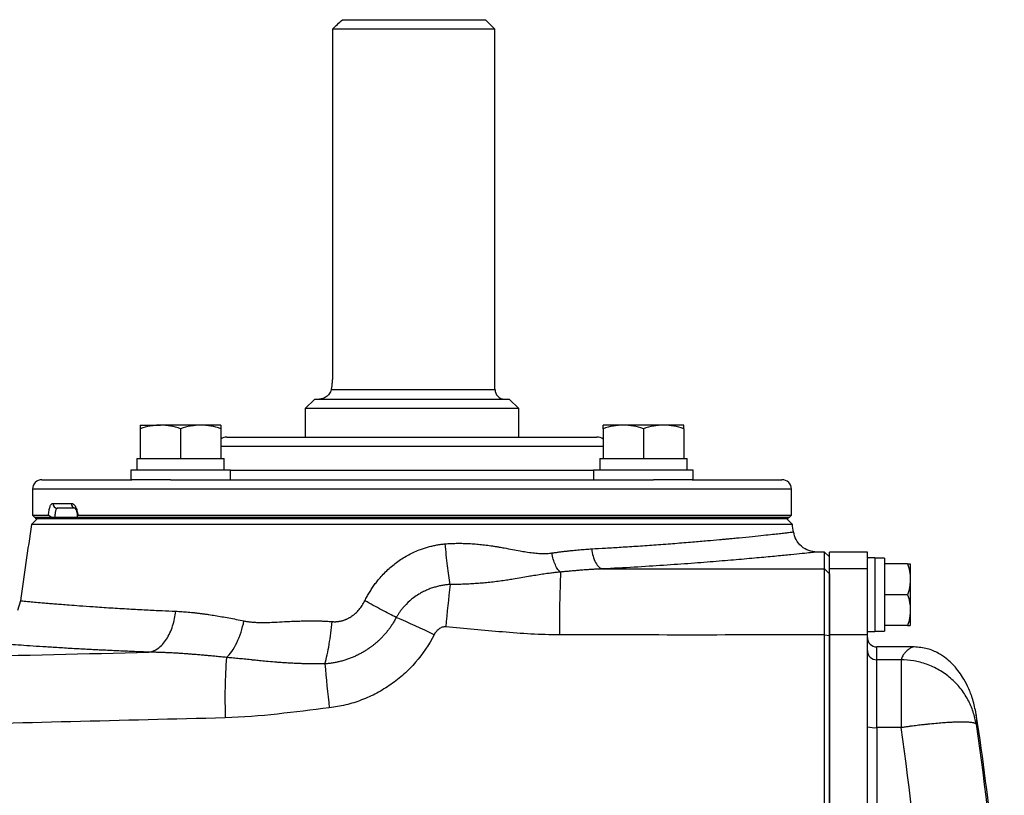
# Model space of a CAD drawing. Units: inches. Extents: x -31.9 to 64.3, y -21.4 to 31.6.
# Drawn here: x 33.5 to 41.7, y 25.2 to 31.6 of the extents above; entities that cross this region are included whole.
import ezdxf

# ---------------------------------------------------------------- set-up
doc = ezdxf.new("R2010")
doc.units = ezdxf.units.IN
doc.header["$MEASUREMENT"] = 0

msp = doc.modelspace()

# ---------------------------------------------------------------- linework, layer by layer
at = {"color": 7, "linetype": 'Continuous', "lineweight": 25}
for p, q in [((36.1682, 31.6301), (37.3561, 31.6301)), ((37.4348, 31.5514), (37.3561, 31.6301)), ((37.4348, 31.5514), (36.0856, 31.5514)), ((36.0856, 31.5514), (36.0856, 28.6773)), ((37.4348, 28.5592), (37.4348, 31.5514)), ((35.9388, 28.4805), (35.86, 28.4017)), ((35.9388, 28.4805), (37.5529, 28.4805)), ((37.6317, 28.4017), (37.5529, 28.4805)), ((35.86, 28.4017), (35.86, 28.1655)), ((37.6317, 28.4017), (35.86, 28.4017)), ((37.6317, 28.1655), (37.6317, 28.4017)), ((34.4903, 28.264), (34.6577, 28.264)), ((34.4903, 28.2341), (34.4903, 27.9884)), ((34.9923, 28.264), (34.6577, 28.264)), ((34.825, 28.2341), (34.825, 27.9884)), ((35.1596, 28.264), (34.9923, 28.264)), ((35.1596, 28.2341), (35.1596, 27.9884)), ((38.4994, 28.264), (38.3321, 28.264)), ((38.3321, 28.2341), (38.3321, 27.9884)), ((38.8341, 28.264), (38.4994, 28.264)), ((38.6667, 28.2341), (38.6667, 27.9884)), ((39.0014, 28.264), (38.8341, 28.264)), ((39.0014, 28.2341), (39.0014, 27.9884)), ((35.2104, 28.1655), (38.2813, 28.1655)), ((34.4628, 27.9884), (34.4628, 27.8899)), ((34.4628, 27.9884), (34.4903, 27.9884)), ((34.4903, 27.9884), (34.5376, 27.9884)), ((34.5376, 27.9884), (34.7777, 27.9884)), ((34.7777, 27.9884), (34.825, 27.9884)), ((34.825, 27.9884), (34.8723, 27.9884)), ((34.8723, 27.9884), (35.1123, 27.9884)), ((35.1123, 27.9884), (35.1596, 27.9884)), ((35.1596, 27.9884), (35.1872, 27.9884)), ((35.1872, 27.8899), (35.1872, 27.9884)), ((38.3045, 27.9884), (38.3045, 27.8899)), ((38.3045, 27.9884), (38.3321, 27.9884)), ((38.3321, 27.9884), (38.3794, 27.9884)), ((38.3794, 27.9884), (38.6194, 27.9884)), ((38.6194, 27.9884), (38.6667, 27.9884)), ((38.6667, 27.9884), (38.7141, 27.9884)), ((38.7141, 27.9884), (38.9541, 27.9884)), ((38.9541, 27.9884), (39.0014, 27.9884)), ((39.0014, 27.9884), (39.0289, 27.9884)), ((39.0289, 27.8899), (39.0289, 27.9884)), ((34.4116, 27.8899), (34.4116, 27.8112)), ((35.2384, 27.8899), (34.4116, 27.8899)), ((35.2384, 27.8112), (35.2384, 27.8899)), ((38.2534, 27.8899), (38.2534, 27.8112)), ((39.0801, 27.8899), (38.2534, 27.8899)), ((39.0801, 27.8112), (39.0801, 27.8899)), ((33.675, 27.8112), (34.4204, 27.8112)), ((34.7403, 27.8112), (34.4204, 27.8112)), ((34.7403, 27.8112), (38.7514, 27.8112)), ((39.0714, 27.8112), (38.7514, 27.8112)), ((39.0714, 27.8112), (39.8167, 27.8112)), ((33.5963, 27.7325), (33.5963, 27.5159)), ((39.8955, 27.5159), (39.8955, 27.7325)), ((33.7656, 27.6143), (33.9181, 27.6143)), ((33.9535, 27.575), (33.8028, 27.575)), ((33.6356, 27.4864), (33.5889, 27.4397)), ((33.5963, 27.5159), (33.6159, 27.4962)), ((33.5963, 27.5159), (33.7294, 27.5159)), ((33.7578, 27.4962), (33.6159, 27.4962)), ((33.6249, 27.4864), (33.6249, 27.4962)), ((39.8669, 27.4962), (33.6249, 27.4962)), ((39.8669, 27.4864), (33.6249, 27.4864)), ((33.9722, 27.5159), (39.8955, 27.5159)), ((39.8758, 27.4962), (33.9743, 27.4962)), ((39.9028, 27.4397), (39.8561, 27.4864)), ((39.8669, 27.4864), (39.8669, 27.4962)), ((39.8758, 27.4962), (39.8955, 27.5159)), ((39.9028, 27.4397), (33.5889, 27.4397)), ((40.1695, 27.2108), (40.107, 27.2108)), ((40.2104, 27.1707), (40.1695, 27.2108)), ((40.1695, 27.0709), (40.1695, 27.2108)), ((40.5254, 27.2108), (40.2104, 27.2108)), ((40.2104, 27.071), (40.2104, 27.2108)), ((40.5254, 27.1616), (40.5254, 27.2108)), ((40.5884, 27.1616), (40.5254, 27.1616)), ((40.5254, 27.1616), (40.5254, 27.1584)), ((40.5254, 27.071), (40.5254, 27.1584)), ((40.5884, 27.1616), (40.5884, 26.5514)), ((40.6671, 27.1596), (40.5884, 27.1596)), ((40.6671, 27.1596), (40.6671, 26.5548)), ((40.1695, 27.0709), (40.2104, 27.031)), ((40.5254, 27.071), (40.2104, 27.071)), ((40.2104, 26.523), (40.2104, 27.071)), ((40.5254, 26.523), (40.5254, 27.071)), ((40.8588, 27.1124), (40.6671, 27.1124)), ((40.8817, 27.1124), (40.8817, 26.9844)), ((40.8817, 26.9844), (40.8817, 26.7285)), ((33.4962, 26.8061), (33.4707, 26.725)), ((40.8588, 26.8565), (40.6671, 26.8565)), ((40.8817, 26.7285), (40.8817, 26.6006)), ((40.8588, 26.6006), (40.6671, 26.6006)), ((40.1703, 26.5229), (40.2104, 26.5179)), ((40.5254, 26.523), (40.2104, 26.523)), ((40.2104, 24.9599), (40.2104, 26.523)), ((40.5254, 26.5514), (40.5884, 26.5514)), ((40.5254, 24.9599), (40.5254, 26.523)), ((40.9116, 26.4234), (40.6041, 26.4234)), ((40.6041, 25.7528), (40.6041, 26.3158)), ((40.8056, 26.3158), (40.6041, 26.3158)), ((40.8056, 26.3158), (40.8056, 25.7528)), ((41.4296, 25.8588), (41.4245, 25.8835)), ((40.8056, 25.7528), (40.6041, 25.7528))]:
    msp.add_line(p, q, dxfattribs=at)
at = {"color": 8, "linetype": 'Continuous', "lineweight": 25}
for p, q in [((36.0751, 28.5592), (37.4348, 28.5592)), ((38.3321, 28.0868), (35.1596, 28.0868)), ((35.2384, 27.8899), (38.2534, 27.8899)), ((39.8955, 27.7325), (33.5963, 27.7325)), ((40.6041, 26.3158), (40.6041, 26.4234)), ((40.6041, 25.7528), (40.6041, 24.8362))]:
    msp.add_line(p, q, dxfattribs=at)
at = {"color": 7, "linetype": 'Continuous', "lineweight": 25}
for centre, radius, start, end in [((37.5136, 28.5592), 0.0787, 180, 270), ((35.2104, 28.0868), 0.0787, 90, 130.17947), ((38.2813, 28.0868), 0.0787, 49.82053, 90), ((33.675, 27.7325), 0.0787, 90, 180), ((39.8167, 27.7325), 0.0787, 0, 90), ((33.8039, 27.6133), 0.0384, 178.46169, 268.37428), ((33.9556, 27.6124), 0.0375, 177.08384, 266.75158), ((64.7055, 22.5651), 31.4961, 171.09675, 172.2615), ((8.7863, 22.5651), 31.4961, 8.78891, 8.90325), ((51.1579, 26.555), 13.1884, 177.8741, 180.13955), ((47.1323, 25.7475), 10.1405, 173.24005, 175.2347), ((34.6509, 22.0045), 5.0599, 63.24344, 67.15041), ((40.6041, 26.5021), 0.0787, 180, 270), ((40.1601, 25.9948), 4.9666, 176.06381, 181.85117), ((40.604, 26.3944), 0.0786, 180.10077, 270.10042), ((47.7852, 27.2475), 11.801, 184.69094, 186.47327), ((20.0283, 22.5651), 21.6535, 2.86448, 8.74919), ((40.5847, 25.9504), 0.1986, 252.63914, 275.62791)]:
    msp.add_arc(centre, radius, start, end, dxfattribs=at)
for centre, start_param, end_param in [((40.4991, 26.8565), 4.76436, 4.810293), ((40.7564, 26.8565), 4.637471, 4.660418)]:
    msp.add_ellipse(centre, major_axis=(1.7192, 0), ratio=0.176327, start_param=start_param, end_param=end_param, dxfattribs=at)
for points in [[(36.0856, 31.5514), (36.1131, 31.5777), (36.1406, 31.6039), (36.1682, 31.6301)], [(38.3284, 27.0704), (38.9421, 27.0696), (39.5559, 27.0698), (40.1695, 27.0709)], [(40.1703, 26.5229), (39.4368, 26.5216), (38.7031, 26.5216), (37.9696, 26.5229)], [(41.0327, 22.5651), (41.0327, 23.6353), (40.9571, 24.6981), (40.8056, 25.7528)], [(41.4281, 25.7816), (41.5842, 24.7174), (41.6621, 23.645), (41.662, 22.5651)]]:
    msp.add_open_spline(points, degree=3, dxfattribs=at)
for points, knots in [([(36.0856, 28.6773), (36.0856, 28.6667), (36.0853, 28.6562), (36.0844, 28.6354), (36.0836, 28.625), (36.0817, 28.6049), (36.0806, 28.5952), (36.078, 28.5766), (36.0766, 28.5677), (36.0751, 28.5592)], [0, 0, 0, 0, 0.25, 0.25, 0.5, 0.5, 0.75, 0.75, 1, 1, 1, 1]), ([(36.0751, 28.5592), (36.0739, 28.5523), (36.0718, 28.5459), (36.0663, 28.5341), (36.063, 28.5287), (36.0522, 28.5139), (36.0437, 28.506), (36.0256, 28.4933), (36.0161, 28.4885), (36.0018, 28.4837), (35.997, 28.4825), (35.9875, 28.4809), (35.9828, 28.4805), (35.9781, 28.4805)], [0, 0, 0, 0, 0.125, 0.125, 0.25, 0.25, 0.5, 0.5, 0.75, 0.75, 0.875, 0.875, 1, 1, 1, 1]), ([(34.6577, 28.264), (34.6435, 28.264), (34.6292, 28.2632), (34.601, 28.2605), (34.587, 28.2585), (34.5452, 28.2507), (34.5176, 28.2432), (34.4903, 28.2341)], [0, 0, 0, 0, 0.25, 0.25, 0.5, 0.5, 1, 1, 1, 1]), ([(34.4903, 28.264), (34.4903, 28.264), (34.4903, 28.2611), (34.4903, 28.2506), (34.4903, 28.2431), (34.4903, 28.2341)], [0, 0, 0, 0, 0.5, 0.5, 1, 1, 1, 1]), ([(34.825, 28.2341), (34.7976, 28.2432), (34.77, 28.2507), (34.7143, 28.2611), (34.6862, 28.264), (34.6577, 28.264)], [0, 0, 0, 0, 0.5, 0.5, 1, 1, 1, 1]), ([(34.9923, 28.264), (34.9781, 28.264), (34.9638, 28.2632), (34.9356, 28.2605), (34.9216, 28.2585), (34.8798, 28.2507), (34.8523, 28.2432), (34.825, 28.2341)], [0, 0, 0, 0, 0.25, 0.25, 0.5, 0.5, 1, 1, 1, 1]), ([(35.1596, 28.2341), (35.1323, 28.2432), (35.1047, 28.2507), (35.049, 28.2611), (35.0208, 28.264), (34.9923, 28.264)], [0, 0, 0, 0, 0.5, 0.5, 1, 1, 1, 1]), ([(35.1596, 28.264), (35.1596, 28.264), (35.1596, 28.2611), (35.1596, 28.2506), (35.1596, 28.2431), (35.1596, 28.2341)], [0, 0, 0, 0, 0.5, 0.5, 1, 1, 1, 1]), ([(38.4994, 28.264), (38.4852, 28.264), (38.471, 28.2632), (38.4427, 28.2605), (38.4287, 28.2585), (38.3869, 28.2507), (38.3594, 28.2432), (38.3321, 28.2341)], [0, 0, 0, 0, 0.25, 0.25, 0.5, 0.5, 1, 1, 1, 1]), ([(38.3321, 28.2341), (38.3321, 28.2431), (38.3321, 28.2507), (38.3321, 28.2611), (38.3321, 28.264), (38.3321, 28.264)], [0, 0, 0, 0, 0.5, 0.5, 1, 1, 1, 1]), ([(38.6667, 28.2341), (38.6394, 28.2432), (38.6118, 28.2507), (38.5561, 28.2611), (38.5279, 28.264), (38.4994, 28.264)], [0, 0, 0, 0, 0.5, 0.5, 1, 1, 1, 1]), ([(38.8341, 28.264), (38.8199, 28.264), (38.8056, 28.2632), (38.7774, 28.2605), (38.7634, 28.2585), (38.7216, 28.2507), (38.694, 28.2432), (38.6667, 28.2341)], [0, 0, 0, 0, 0.25, 0.25, 0.5, 0.5, 1, 1, 1, 1]), ([(39.0014, 28.2341), (38.974, 28.2432), (38.9464, 28.2507), (38.8907, 28.2611), (38.8626, 28.264), (38.8341, 28.264)], [0, 0, 0, 0, 0.5, 0.5, 1, 1, 1, 1]), ([(39.0014, 28.2341), (39.0014, 28.2431), (39.0014, 28.2507), (39.0014, 28.2611), (39.0014, 28.264), (39.0014, 28.264)], [0, 0, 0, 0, 0.5, 0.5, 1, 1, 1, 1]), ([(33.7294, 27.5159), (33.7297, 27.5229), (33.7303, 27.5296), (33.7316, 27.5427), (33.7325, 27.549), (33.7346, 27.561), (33.7357, 27.5668), (33.7384, 27.5773), (33.7399, 27.5822), (33.7447, 27.5956), (33.7484, 27.6025), (33.7567, 27.612), (33.761, 27.6143), (33.7656, 27.6143)], [0, 0, 0, 0, 0.125, 0.125, 0.25, 0.25, 0.375, 0.375, 0.5, 0.5, 0.75, 0.75, 1, 1, 1, 1]), ([(33.8028, 27.575), (33.8013, 27.575), (33.7998, 27.5745), (33.7969, 27.5725), (33.7955, 27.571), (33.7929, 27.567), (33.7917, 27.5646), (33.7895, 27.5589), (33.7884, 27.5556), (33.7856, 27.5448), (33.7841, 27.536), (33.7822, 27.517), (33.7817, 27.5067), (33.7817, 27.4962)], [0, 0, 0, 0, 0.125, 0.125, 0.25, 0.25, 0.375, 0.375, 0.5, 0.5, 0.75, 0.75, 1, 1, 1, 1]), ([(33.9181, 27.6143), (33.9243, 27.6143), (33.9304, 27.612), (33.9424, 27.6025), (33.9479, 27.5956), (33.9554, 27.5822), (33.9577, 27.5773), (33.9619, 27.5668), (33.9638, 27.561), (33.9672, 27.549), (33.9685, 27.5427), (33.9708, 27.5296), (33.9717, 27.5229), (33.9722, 27.5159)], [0, 0, 0, 0, 0.25, 0.25, 0.5, 0.5, 0.625, 0.625, 0.75, 0.75, 0.875, 0.875, 1, 1, 1, 1]), ([(33.9472, 27.5762), (33.9476, 27.5759), (33.9484, 27.5753), (33.955, 27.5658), (33.9617, 27.5482), (33.9666, 27.5283), (33.9671, 27.5145), (33.9673, 27.5104)], [0, 0, 0, 0, 0.17894, 0.382438, 0.617911, 0.887031, 1, 1, 1, 1]), ([(33.7578, 27.4962), (33.7549, 27.4987), (33.7522, 27.5011), (33.7466, 27.5057), (33.7439, 27.5079), (33.7387, 27.5116), (33.7362, 27.5132), (33.7321, 27.5154), (33.7305, 27.5159), (33.7294, 27.5159)], [0, 0, 0, 0, 0.25, 0.25, 0.5, 0.5, 0.75, 0.75, 1, 1, 1, 1]), ([(33.9722, 27.5159), (33.9704, 27.5159), (33.9691, 27.5154), (33.9677, 27.5132), (33.9676, 27.5117), (33.9687, 27.506), (33.9712, 27.5012), (33.9743, 27.4962)], [0, 0, 0, 0, 0.25, 0.25, 0.5, 0.5, 1, 1, 1, 1]), ([(40.107, 27.2108), (40.0845, 27.2131), (40.038, 27.2177), (39.9763, 27.2552), (39.9299, 27.3104), (39.9182, 27.3557), (39.9125, 27.3776)], [0, 0, 0, 0, 0.241985, 0.5, 0.758015, 1, 1, 1, 1]), ([(36.3551, 26.8064), (36.358, 26.8123), (36.3639, 26.8241), (36.3731, 26.8415), (36.3827, 26.8587), (36.3927, 26.8756), (36.4029, 26.8922), (36.4135, 26.9086), (36.4245, 26.9247), (36.4358, 26.9406), (36.4475, 26.9562), (36.4595, 26.9716), (36.4905, 27.0094), (36.5443, 27.0663), (36.6276, 27.1342), (36.7185, 27.1908), (36.7943, 27.2249), (36.85, 27.2442), (36.8838, 27.2543), (36.918, 27.2628), (36.9524, 27.2697), (36.9872, 27.2751), (37.0105, 27.2774), (37.0222, 27.2785)], [0, 0, 0, 0, 0.023152, 0.046218, 0.069211, 0.09214, 0.115017, 0.137854, 0.160662, 0.183451, 0.206234, 0.229021, 0.251824, 0.377867, 0.502865, 0.627988, 0.752245, 0.793811, 0.835149, 0.876346, 0.917494, 0.958682, 1, 1, 1, 1]), ([(37.0222, 27.2785), (37.0296, 27.2791), (37.0444, 27.2803), (37.0668, 27.2816), (37.0895, 27.2825), (37.1126, 27.2831), (37.136, 27.2833), (37.1597, 27.2831), (37.1838, 27.2825), (37.2082, 27.2816), (37.2329, 27.2804), (37.2579, 27.2787), (37.2833, 27.2767), (37.309, 27.2744), (37.335, 27.2716), (37.3613, 27.2685), (37.3879, 27.265), (37.4148, 27.2612), (37.4421, 27.257), (37.4743, 27.2517), (37.5205, 27.2432), (37.5782, 27.2324), (37.6379, 27.2213), (37.6943, 27.2116), (37.7467, 27.2041), (37.7908, 27.1998), (37.8226, 27.1984), (37.8449, 27.1983), (37.8663, 27.1989), (37.887, 27.2004), (37.9004, 27.2021), (37.907, 27.2029)], [0, 0, 0, 0, 0.02431, 0.048968, 0.073983, 0.099361, 0.125111, 0.151239, 0.177752, 0.204655, 0.231956, 0.259661, 0.287774, 0.316302, 0.345249, 0.374622, 0.404425, 0.434662, 0.465339, 0.496459, 0.543874, 0.622493, 0.693651, 0.748861, 0.81686, 0.874678, 0.901349, 0.927183, 0.952213, 0.976472, 1, 1, 1, 1]), ([(37.0623, 26.9411), (37.0586, 26.9639), (37.0549, 26.9885), (37.0476, 27.0408), (37.0441, 27.0685), (37.0372, 27.126), (37.0339, 27.1559), (37.0278, 27.2167), (37.0249, 27.2476), (37.0222, 27.2785)], [0, 0, 0, 0, 0.25, 0.25, 0.5, 0.5, 0.75, 0.75, 1, 1, 1, 1]), ([(37.907, 27.2029), (37.9172, 27.2044), (37.9375, 27.2072), (37.9676, 27.2112), (37.9971, 27.215), (38.0261, 27.2185), (38.0544, 27.2217), (38.0822, 27.2247), (38.1094, 27.2274), (38.1361, 27.2299), (38.1622, 27.2321), (38.1877, 27.234), (38.2128, 27.2357), (38.2292, 27.2367), (38.2374, 27.2371)], [0, 0, 0, 0, 0.091208, 0.180968, 0.269283, 0.35616, 0.441603, 0.525616, 0.608206, 0.689378, 0.769138, 0.84749, 0.924442, 1, 1, 1, 1]), ([(38.2374, 27.2371), (38.2396, 27.217), (38.2434, 27.1962), (38.2546, 27.1569), (38.2619, 27.1384), (38.2789, 27.1072), (38.2886, 27.0946), (38.3085, 27.0771), (38.3188, 27.072), (38.3284, 27.0704)], [0, 0, 0, 0, 0.25, 0.25, 0.5, 0.5, 0.75, 0.75, 1, 1, 1, 1]), ([(37.9786, 27.0443), (37.9716, 27.0491), (37.9642, 27.0565), (37.9498, 27.0764), (37.9427, 27.0889), (37.9297, 27.1176), (37.9239, 27.1338), (37.914, 27.1678), (37.91, 27.1856), (37.907, 27.2029)], [0, 0, 0, 0, 0.25, 0.25, 0.5, 0.5, 0.75, 0.75, 1, 1, 1, 1]), ([(38.3284, 27.0704), (38.3171, 27.0699), (38.2944, 27.069), (38.2601, 27.0672), (38.2257, 27.0652), (38.191, 27.0629), (38.1561, 27.0603), (38.121, 27.0575), (38.0857, 27.0545), (38.0502, 27.0513), (38.0145, 27.0479), (37.9906, 27.0455), (37.9786, 27.0443)], [0, 0, 0, 0, 0.098508, 0.197336, 0.296487, 0.395968, 0.495781, 0.595932, 0.696425, 0.797265, 0.898455, 1, 1, 1, 1]), ([(40.1703, 26.5229), (40.1703, 26.5282), (40.1703, 26.5389), (40.1703, 26.5547), (40.1703, 26.5706), (40.1703, 26.5864), (40.1703, 26.6022), (40.1702, 26.6179), (40.1702, 26.6336), (40.1702, 26.6492), (40.1702, 26.6647), (40.1702, 26.6801), (40.1702, 26.6954), (40.1702, 26.7105), (40.1702, 26.7517), (40.1701, 26.8173), (40.17, 26.8966), (40.1699, 26.965), (40.1698, 27.0088), (40.1697, 27.0365), (40.1697, 27.0494), (40.1696, 27.0577), (40.1696, 27.0628), (40.1696, 27.0676), (40.1695, 27.0698), (40.1695, 27.0709)], [0, 0, 0, 0, 0.018858, 0.037779, 0.056766, 0.075816, 0.094931, 0.11411, 0.133353, 0.152661, 0.172033, 0.191469, 0.21097, 0.230535, 0.250165, 0.372152, 0.500037, 0.619014, 0.749907, 0.809313, 0.874935, 0.89995, 0.929133, 0.962483, 1, 1, 1, 1]), ([(40.8588, 27.1124), (40.8658, 27.0914), (40.8716, 27.0704), (40.8795, 27.0278), (40.8817, 27.0062), (40.8817, 26.9844)], [0, 0, 0, 0, 0.5, 0.5, 1, 1, 1, 1]), ([(40.8588, 27.1124), (40.8658, 27.1124), (40.8716, 27.1124), (40.8795, 27.1124), (40.8817, 27.1124), (40.8817, 27.1124)], [0, 0, 0, 0, 0.5, 0.5, 1, 1, 1, 1]), ([(37.9786, 27.0443), (37.9725, 27.0437), (37.9602, 27.0425), (37.9416, 27.0405), (37.9229, 27.0384), (37.9039, 27.0362), (37.8847, 27.0338), (37.8552, 27.0299), (37.813, 27.0238), (37.7623, 27.0156), (37.7077, 27.0063), (37.6507, 26.9964), (37.594, 26.9867), (37.5394, 26.9779), (37.4882, 26.9704), (37.4335, 26.9633), (37.3791, 26.9573), (37.3251, 26.9522), (37.2715, 26.9481), (37.2184, 26.9449), (37.1659, 26.9427), (37.1139, 26.9414), (37.0795, 26.9412), (37.0623, 26.9411)], [0, 0, 0, 0, 0.020021, 0.040413, 0.061185, 0.082339, 0.103879, 0.125806, 0.182196, 0.248027, 0.300124, 0.369128, 0.441764, 0.490388, 0.55032, 0.609345, 0.667507, 0.724841, 0.781377, 0.837143, 0.892157, 0.946437, 1, 1, 1, 1]), ([(40.2104, 27.031), (40.2104, 27.0306), (40.2104, 27.0297), (40.2104, 27.0281), (40.2104, 27.0263), (40.2104, 27.0235), (40.2104, 27.0194), (40.2104, 27.0115), (40.2104, 26.999), (40.2104, 26.9801), (40.2104, 26.9573), (40.2104, 26.9309), (40.2104, 26.9011), (40.2104, 26.8679), (40.2104, 26.8317), (40.2104, 26.7929), (40.2104, 26.7515), (40.2104, 26.7079), (40.2104, 26.6623), (40.2104, 26.6232), (40.2104, 26.5913), (40.2104, 26.5671), (40.2104, 26.5426), (40.2104, 26.5261), (40.2104, 26.5179)], [0, 0, 0, 0, 0.015685, 0.031364, 0.047045, 0.062736, 0.093864, 0.125019, 0.187286, 0.249997, 0.312724, 0.375001, 0.437274, 0.499988, 0.562713, 0.62499, 0.687264, 0.74998, 0.812703, 0.874978, 0.906109, 0.937266, 0.968623, 1, 1, 1, 1]), ([(40.8817, 26.9844), (40.8817, 26.9736), (40.8811, 26.9627), (40.8791, 26.9411), (40.8775, 26.9304), (40.8715, 26.8984), (40.8658, 26.8774), (40.8588, 26.8565)], [0, 0, 0, 0, 0.25, 0.25, 0.5, 0.5, 1, 1, 1, 1]), ([(37.0623, 26.9411), (37.0572, 26.9408), (37.0467, 26.9401), (37.0308, 26.9385), (37.0146, 26.9364), (36.9981, 26.9338), (36.9815, 26.9307), (36.9648, 26.927), (36.9481, 26.9228), (36.9314, 26.918), (36.9147, 26.9127), (36.8981, 26.9068), (36.8815, 26.9003), (36.8652, 26.8933), (36.8491, 26.8858), (36.8333, 26.8779), (36.8179, 26.8694), (36.7927, 26.8547), (36.7501, 26.8259), (36.708, 26.7888), (36.6755, 26.7532), (36.6572, 26.7307), (36.6414, 26.709), (36.6277, 26.6881), (36.6196, 26.6742), (36.6157, 26.6674)], [0, 0, 0, 0, 0.028508, 0.05783, 0.087934, 0.11851, 0.149443, 0.180703, 0.212265, 0.244108, 0.276213, 0.308568, 0.341164, 0.373756, 0.406201, 0.438516, 0.470726, 0.502856, 0.598519, 0.752485, 0.809858, 0.862648, 0.911593, 0.95724, 1, 1, 1, 1]), ([(36.0828, 26.6333), (36.0862, 26.6331), (36.0929, 26.6326), (36.1029, 26.6324), (36.1129, 26.6326), (36.1228, 26.6331), (36.1326, 26.6341), (36.1424, 26.6355), (36.1521, 26.6373), (36.1617, 26.6394), (36.1712, 26.642), (36.1807, 26.645), (36.1901, 26.6484), (36.1995, 26.6521), (36.2087, 26.6563), (36.2179, 26.6609), (36.227, 26.6659), (36.2361, 26.6712), (36.2478, 26.6788), (36.262, 26.6891), (36.2781, 26.7025), (36.2933, 26.717), (36.3076, 26.7326), (36.3209, 26.7494), (36.3333, 26.7673), (36.3449, 26.7863), (36.3517, 26.7997), (36.3551, 26.8064)], [0, 0, 0, 0, 0.029951, 0.059608, 0.089016, 0.118222, 0.147273, 0.176218, 0.205104, 0.233982, 0.2629, 0.291908, 0.321053, 0.350384, 0.379947, 0.409789, 0.439954, 0.470486, 0.501426, 0.562067, 0.622597, 0.683319, 0.744533, 0.806533, 0.869601, 0.934006, 1, 1, 1, 1]), ([(36.6157, 26.6674), (36.5785, 26.6863), (36.5368, 26.708), (36.4484, 26.7551), (36.4018, 26.7805), (36.3551, 26.8064)], [0, 0, 0, 0, 0.5, 0.5, 1, 1, 1, 1]), ([(40.8588, 26.8565), (40.8658, 26.8355), (40.8716, 26.8145), (40.8795, 26.7718), (40.8817, 26.7503), (40.8817, 26.7285)], [0, 0, 0, 0, 0.5, 0.5, 1, 1, 1, 1]), ([(40.8817, 26.7285), (40.8817, 26.7177), (40.8811, 26.7068), (40.8791, 26.6852), (40.8775, 26.6745), (40.8715, 26.6425), (40.8658, 26.6214), (40.8588, 26.6006)], [0, 0, 0, 0, 0.25, 0.25, 0.5, 0.5, 1, 1, 1, 1]), ([(34.5627, 26.3794), (34.5874, 26.3832), (34.6134, 26.3936), (34.6509, 26.4208), (34.6632, 26.4317), (34.6867, 26.4571), (34.6979, 26.4716), (34.7187, 26.5034), (34.7283, 26.5207), (34.7454, 26.5575), (34.7529, 26.5769), (34.7723, 26.6368), (34.7807, 26.6788), (34.7849, 26.7193)], [0, 0, 0, 0, 0.25, 0.25, 0.375, 0.375, 0.5, 0.5, 0.625, 0.625, 0.75, 0.75, 1, 1, 1, 1]), ([(34.7849, 26.7193), (34.7933, 26.7189), (34.8102, 26.7182), (34.8359, 26.7166), (34.8621, 26.7147), (34.8888, 26.7124), (34.9161, 26.7098), (34.944, 26.7068), (34.9724, 26.7035), (35.0013, 26.6998), (35.0308, 26.6958), (35.0679, 26.6904), (35.1135, 26.6833), (35.1684, 26.674), (35.2265, 26.6635), (35.2878, 26.6518), (35.33, 26.6433), (35.3516, 26.6389)], [0, 0, 0, 0, 0.046722, 0.094141, 0.142263, 0.191093, 0.240638, 0.290902, 0.34189, 0.393607, 0.446059, 0.499249, 0.590212, 0.685748, 0.785879, 0.890623, 1, 1, 1, 1]), ([(36.6157, 26.6674), (36.613, 26.6623), (36.6076, 26.6521), (36.599, 26.6373), (36.5904, 26.623), (36.5816, 26.6091), (36.5726, 26.5957), (36.5636, 26.5828), (36.5544, 26.5704), (36.5452, 26.5583), (36.5359, 26.5467), (36.5266, 26.5356), (36.5172, 26.5248), (36.5079, 26.5145), (36.4985, 26.5045), (36.4892, 26.495), (36.48, 26.4858), (36.4708, 26.4771), (36.4618, 26.4688), (36.4529, 26.4609), (36.4441, 26.4533), (36.4354, 26.4461), (36.4269, 26.4392), (36.4186, 26.4327), (36.4104, 26.4265), (36.4024, 26.4206), (36.3946, 26.4149), (36.3811, 26.4055), (36.3613, 26.3924), (36.3346, 26.3764), (36.307, 26.3613), (36.2784, 26.3473), (36.2491, 26.3346), (36.2189, 26.323), (36.1878, 26.3126), (36.1561, 26.3036), (36.1236, 26.296), (36.0907, 26.2899), (36.0574, 26.2852), (36.035, 26.2833), (36.0238, 26.2824)], [0, 0, 0, 0, 0.023721, 0.046952, 0.069708, 0.092003, 0.113849, 0.135255, 0.15623, 0.176783, 0.19692, 0.216648, 0.235971, 0.254894, 0.273419, 0.291508, 0.309106, 0.326222, 0.342863, 0.359036, 0.374747, 0.390001, 0.404802, 0.419155, 0.433063, 0.446528, 0.459554, 0.472141, 0.513665, 0.555807, 0.598531, 0.641554, 0.684919, 0.728697, 0.772964, 0.817805, 0.863042, 0.908427, 0.954048, 1, 1, 1, 1]), ([(35.2052, 26.3357), (35.22, 26.3487), (35.2352, 26.3656), (35.2646, 26.4068), (35.2788, 26.4311), (35.3049, 26.485), (35.3167, 26.5146), (35.3368, 26.576), (35.3452, 26.6077), (35.3516, 26.6389)], [0, 0, 0, 0, 0.25, 0.25, 0.5, 0.5, 0.75, 0.75, 1, 1, 1, 1]), ([(35.3516, 26.6389), (35.356, 26.6381), (35.365, 26.6363), (35.3787, 26.6341), (35.393, 26.6322), (35.4078, 26.6304), (35.4232, 26.629), (35.4392, 26.6278), (35.4556, 26.6269), (35.4727, 26.6262), (35.4903, 26.6258), (35.5085, 26.6257), (35.5341, 26.6258), (35.5737, 26.6271), (35.634, 26.6298), (35.6973, 26.6332), (35.7564, 26.6361), (35.8036, 26.6379), (35.849, 26.639), (35.8925, 26.6396), (35.9343, 26.6396), (35.9741, 26.639), (36.0121, 26.6377), (36.0481, 26.636), (36.0715, 26.6342), (36.0828, 26.6333)], [0, 0, 0, 0, 0.019303, 0.039252, 0.059856, 0.081123, 0.103063, 0.125681, 0.148985, 0.17298, 0.197671, 0.223064, 0.249164, 0.304834, 0.387829, 0.498146, 0.564575, 0.628312, 0.689366, 0.747748, 0.803467, 0.856538, 0.906972, 0.954787, 1, 1, 1, 1]), ([(36.0238, 26.2824), (36.0301, 26.3059), (36.0362, 26.3314), (36.0478, 26.3858), (36.0533, 26.4146), (36.0634, 26.4746), (36.068, 26.5057), (36.0762, 26.569), (36.0798, 26.6012), (36.0828, 26.6333)], [0, 0, 0, 0, 0.25, 0.25, 0.5, 0.5, 0.75, 0.75, 1, 1, 1, 1]), ([(37.0269, 26.5899), (37.0216, 26.5903), (37.0163, 26.5902), (37.0059, 26.5888), (37.0008, 26.5877), (36.9858, 26.5827), (36.9765, 26.5775), (36.9597, 26.5648), (36.9522, 26.5573), (36.9392, 26.5409), (36.9336, 26.5321), (36.9289, 26.5227)], [0, 0, 0, 0, 0.125, 0.125, 0.25, 0.25, 0.5, 0.5, 0.75, 0.75, 1, 1, 1, 1]), ([(37.9696, 26.5229), (37.8116, 26.5232), (37.6544, 26.5334), (37.3406, 26.5605), (37.1839, 26.5773), (37.0269, 26.5899)], [0, 0, 0, 0, 0.5, 0.5, 1, 1, 1, 1]), ([(40.8588, 26.6006), (40.8658, 26.6006), (40.8716, 26.6006), (40.8795, 26.6006), (40.8817, 26.6006), (40.8817, 26.6006)], [0, 0, 0, 0, 0.5, 0.5, 1, 1, 1, 1]), ([(36.9289, 26.5227), (36.8873, 26.4405), (36.8362, 26.3646), (36.7606, 26.2778), (36.7449, 26.2608), (36.7126, 26.228), (36.696, 26.2122), (36.6449, 26.1663), (36.609, 26.1378), (36.5337, 26.0853), (36.494, 26.061), (36.4126, 26.018), (36.3708, 25.9991), (36.2848, 25.9664), (36.2404, 25.9525), (36.1508, 25.9306), (36.1055, 25.9224), (36.0595, 25.917)], [0, 0, 0, 0, 0.25, 0.25, 0.3125, 0.3125, 0.375, 0.375, 0.5, 0.5, 0.625, 0.625, 0.75, 0.75, 0.875, 0.875, 1, 1, 1, 1]), ([(40.1703, 25.0517), (40.1703, 25.2991), (40.1703, 25.5475), (40.1703, 26.0399), (40.1703, 26.2839), (40.1703, 26.5229)], [0, 0, 0, 0, 0.5, 0.5, 1, 1, 1, 1]), ([(40.2104, 26.5179), (40.2104, 26.483), (40.2104, 26.4132), (40.2104, 26.3084), (40.2104, 26.2036), (40.2104, 26.0988), (40.2104, 25.9939), (40.2104, 25.889), (40.2104, 25.758), (40.2104, 25.6008), (40.2104, 25.4171), (40.2104, 25.233), (40.2104, 25.1101), (40.2104, 25.0485)], [0, 0, 0, 0, 0.071451, 0.142892, 0.214327, 0.285754, 0.357174, 0.42859, 0.5, 0.624653, 0.749534, 0.874649, 1, 1, 1, 1]), ([(34.5627, 26.3794), (34.5526, 26.3798), (34.5324, 26.3805), (34.5024, 26.3817), (34.4726, 26.3829), (34.4432, 26.3841), (34.414, 26.3853), (34.3851, 26.3865), (34.3564, 26.3877), (34.3281, 26.389), (34.3, 26.3902), (34.2721, 26.3915), (34.2446, 26.3928), (34.2173, 26.3941), (34.1903, 26.3954), (34.1636, 26.3967), (34.1371, 26.398), (34.1109, 26.3994), (34.085, 26.4007), (34.0594, 26.402), (34.034, 26.4034), (34.0089, 26.4048), (33.9841, 26.4061), (33.9226, 26.4095), (33.8283, 26.415), (33.7085, 26.4225), (33.5989, 26.4297), (33.4996, 26.4365), (33.4109, 26.4429), (33.3336, 26.4486), (33.2677, 26.4537), (33.2254, 26.457), (33.1994, 26.4591), (33.1849, 26.4603), (33.1718, 26.4613), (33.1602, 26.4622), (33.15, 26.4631), (33.1412, 26.4638), (33.1338, 26.4644), (33.1278, 26.4649), (33.125, 26.4651), (33.1236, 26.4652)], [0, 0, 0, 0, 0.012057, 0.0241, 0.036131, 0.048152, 0.060164, 0.072167, 0.084164, 0.096156, 0.108143, 0.120128, 0.132112, 0.144096, 0.15608, 0.168068, 0.18006, 0.192056, 0.20406, 0.216071, 0.228092, 0.240123, 0.252167, 0.264223, 0.330681, 0.396899, 0.463098, 0.529502, 0.596082, 0.662416, 0.728728, 0.795241, 0.818084, 0.840884, 0.863649, 0.886388, 0.909109, 0.931822, 0.954536, 0.977259, 1, 1, 1, 1]), ([(41.4252, 25.8831), (41.4165, 25.9229), (41.4002, 25.9976), (41.3605, 26.0944), (41.3193, 26.1695), (41.2808, 26.2245), (41.2475, 26.2637), (41.2196, 26.2925), (41.1829, 26.3261), (41.1158, 26.3723), (41.0239, 26.4137), (40.9504, 26.4201), (40.9127, 26.4234)], [0, 0, 0, 0, 0.163909, 0.306932, 0.428658, 0.529126, 0.60861, 0.66744, 0.740724, 0.821038, 0.908193, 1, 1, 1, 1]), ([(28.2887, 26.2452), (28.8071, 26.2553), (29.3268, 26.2654), (30.3688, 26.2861), (30.8911, 26.2967), (31.9373, 26.3187), (32.4612, 26.3301), (33.5108, 26.3539), (34.0365, 26.3663), (34.5627, 26.3794)], [0, 0, 0, 0, 0.25, 0.25, 0.5, 0.5, 0.75, 0.75, 1, 1, 1, 1]), ([(35.2052, 26.3357), (35.1911, 26.3372), (35.1629, 26.34), (35.1209, 26.3442), (35.0791, 26.3481), (35.0376, 26.352), (34.9965, 26.3556), (34.9556, 26.359), (34.915, 26.3623), (34.8747, 26.3653), (34.8347, 26.368), (34.7949, 26.3706), (34.7555, 26.3728), (34.7164, 26.3748), (34.6775, 26.3764), (34.639, 26.3778), (34.6007, 26.3788), (34.5753, 26.3792), (34.5627, 26.3794)], [0, 0, 0, 0, 0.064452, 0.128634, 0.192547, 0.256193, 0.319576, 0.382696, 0.445556, 0.508159, 0.570507, 0.632602, 0.694447, 0.756043, 0.817394, 0.878502, 0.93937, 1, 1, 1, 1]), ([(36.0238, 26.2824), (36.0149, 26.2822), (35.9968, 26.2819), (35.9692, 26.2818), (35.9406, 26.2818), (35.911, 26.282), (35.8805, 26.2825), (35.849, 26.2833), (35.8166, 26.2843), (35.7834, 26.2856), (35.7493, 26.2872), (35.7143, 26.2891), (35.6786, 26.2914), (35.6421, 26.2939), (35.5942, 26.2978), (35.54, 26.3026), (35.4843, 26.3081), (35.442, 26.3124), (35.3998, 26.3169), (35.3543, 26.3215), (35.302, 26.3267), (35.2528, 26.3314), (35.2207, 26.3343), (35.2052, 26.3357)], [0, 0, 0, 0, 0.031541, 0.064318, 0.098321, 0.133542, 0.169968, 0.20759, 0.246394, 0.286367, 0.327495, 0.369763, 0.413156, 0.457656, 0.503248, 0.589118, 0.658143, 0.710729, 0.747231, 0.816293, 0.8814, 0.942609, 1, 1, 1, 1]), ([(41.4281, 25.7816), (41.4229, 25.8153), (41.4149, 25.8496), (41.3922, 25.918), (41.3776, 25.9521), (41.3419, 26.0181), (41.3208, 26.0501), (41.2725, 26.1101), (41.2454, 26.1381), (41.1864, 26.1888), (41.1545, 26.2113), (41.0878, 26.25), (41.0529, 26.266), (40.9821, 26.2914), (40.9462, 26.3007), (40.875, 26.3128), (40.8398, 26.3157), (40.8056, 26.3158)], [0, 0, 0, 0, 0.125, 0.125, 0.25, 0.25, 0.375, 0.375, 0.5, 0.5, 0.625, 0.625, 0.75, 0.75, 0.875, 0.875, 1, 1, 1, 1]), ([(36.0595, 25.917), (35.9158, 25.9002), (35.7723, 25.8813), (35.4847, 25.8503), (35.3406, 25.8381), (35.1961, 25.8343)], [0, 0, 0, 0, 0.5, 0.5, 1, 1, 1, 1]), ([(35.1961, 25.8343), (34.7686, 25.8231), (34.3415, 25.8123), (33.4881, 25.7915), (33.0617, 25.7814), (32.2103, 25.762), (31.7851, 25.7525), (30.9358, 25.7342), (30.5116, 25.7253), (29.2413, 25.699), (28.3976, 25.6823), (27.1369, 25.6569), (26.7175, 25.6485), (25.8809, 25.6312), (25.4636, 25.6225), (25.0473, 25.6135)], [0, 0, 0, 0, 0.125, 0.125, 0.25, 0.25, 0.375, 0.375, 0.5, 0.5, 0.75, 0.75, 0.875, 0.875, 1, 1, 1, 1]), ([(41.4281, 25.7816), (41.4278, 25.7821), (41.4272, 25.7832), (41.4257, 25.7848), (41.4237, 25.7864), (41.4209, 25.7879), (41.4174, 25.7893), (41.4121, 25.791), (41.4041, 25.7932), (41.3921, 25.7953), (41.3737, 25.7972), (41.3446, 25.7993), (41.2992, 25.7998), (41.2474, 25.798), (41.1953, 25.7952), (41.1484, 25.792), (41.0925, 25.7873), (41.0456, 25.7827), (41.0117, 25.7791), (40.9934, 25.7771), (40.973, 25.7748), (40.9504, 25.7721), (40.9256, 25.7691), (40.8987, 25.7656), (40.8696, 25.7618), (40.8383, 25.7575), (40.8167, 25.7544), (40.8056, 25.7528)], [0, 0, 0, 0, 0.0164023, 0.0336704, 0.0521854, 0.0721851, 0.0937965, 0.1170686, 0.1521024, 0.1932983, 0.2406948, 0.309763, 0.396187, 0.4999514, 0.554011, 0.6152554, 0.683687, 0.7592997, 0.7775597, 0.7979397, 0.8204407, 0.8450633, 0.8718078, 0.9006742, 0.9316624, 0.9647714, 1, 1, 1, 1])]:
    msp.add_open_spline(points, degree=3, knots=knots, dxfattribs=at)
at = {"color": 8, "linetype": 'Continuous', "lineweight": 25}
for points, knots in [([(38.2374, 27.2371), (38.276, 27.2393), (38.3591, 27.2439), (38.4878, 27.2517), (38.6284, 27.2609), (38.7783, 27.2714), (38.9302, 27.2829), (39.0718, 27.2944), (39.194, 27.3048), (39.2773, 27.3123), (39.331, 27.3173), (39.362, 27.3202), (39.3903, 27.3229), (39.416, 27.3254), (39.4392, 27.3277), (39.4934, 27.333), (39.5721, 27.3408), (39.6642, 27.3503), (39.739, 27.3583), (39.7968, 27.3646), (39.8407, 27.3695), (39.873, 27.3731), (39.8962, 27.3757), (39.9086, 27.3771), (39.9143, 27.3778), (39.9125, 27.3776), (39.9125, 27.3776)], [0, 0, 0, 0, 0.0385579, 0.0827759, 0.1326468, 0.1881622, 0.2493125, 0.3104939, 0.3649544, 0.4127036, 0.4296292, 0.4455205, 0.4603781, 0.4742023, 0.4869935, 0.4987521, 0.565687, 0.6296966, 0.6907894, 0.7489739, 0.8001501, 0.8508244, 0.901001, 0.9506845, 0.9998791, 1, 1, 1, 1]), ([(40.107, 27.2108), (40.107, 27.2108), (40.1116, 27.2113), (40.0959, 27.2096), (40.0576, 27.2055), (39.9887, 27.1983), (39.8949, 27.1887), (39.7753, 27.1769), (39.631, 27.1633), (39.4639, 27.1482), (39.2748, 27.1324), (39.0651, 27.1161), (38.8365, 27.0999), (38.5917, 27.0843), (38.4163, 27.075), (38.3284, 27.0704)], [0, 0, 0, 0, 0.000097, 0.083705, 0.166984, 0.250617, 0.334059, 0.417177, 0.500649, 0.583954, 0.666911, 0.750193, 0.83362, 0.916662, 1, 1, 1, 1]), ([(33.4963, 26.8061), (33.4963, 26.8061), (33.4901, 26.8067), (33.512, 26.8045), (33.5587, 26.8001), (33.6257, 26.7942), (33.677, 26.7898), (33.7167, 26.7865), (33.7385, 26.7848), (33.7615, 26.7829), (33.7857, 26.7809), (33.811, 26.7789), (33.8485, 26.7759), (33.9052, 26.7714), (33.9913, 26.7649), (34.105, 26.7568), (34.2419, 26.7478), (34.3902, 26.7389), (34.5333, 26.7311), (34.6631, 26.7246), (34.7467, 26.721), (34.7849, 26.7193)], [0, 0, 0, 0, 0.0004223, 0.116013, 0.2380441, 0.309234, 0.3824614, 0.4019809, 0.4216408, 0.4414412, 0.4613822, 0.4814638, 0.5016862, 0.5468784, 0.6036035, 0.6718697, 0.7516871, 0.8276053, 0.8943037, 0.9517715, 1, 1, 1, 1]), ([(40.9114, 26.4225), (40.9092, 26.4226), (40.9037, 26.4227), (40.886, 26.4153), (40.8624, 26.4006), (40.8385, 26.3783), (40.8176, 26.3499), (40.8096, 26.3273), (40.8056, 26.3158)], [0, 0, 0, 0, 0.114151, 0.283972, 0.465233, 0.667902, 0.830078, 1, 1, 1, 1]), ([(41.4281, 25.7816), (41.43, 25.7921), (41.4339, 25.8134), (41.4334, 25.8405), (41.43, 25.8568), (41.4296, 25.8588)], [0, 0, 0, 0, 0.457524, 0.933444, 1, 1, 1, 1])]:
    msp.add_open_spline(points, degree=3, knots=knots, dxfattribs=at)

doc.saveas('drawing.dxf')
